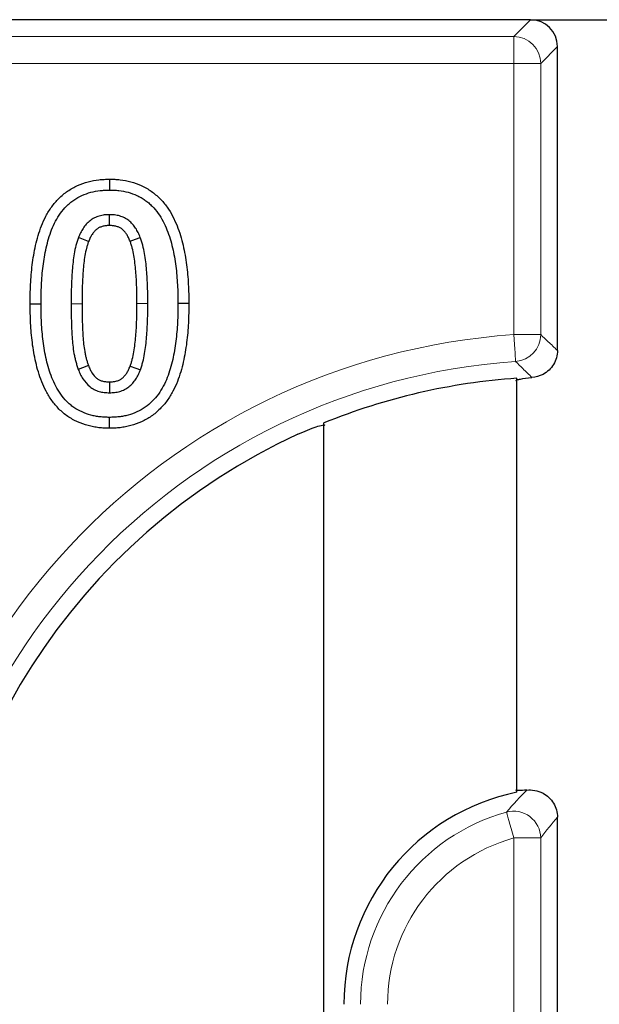
# Model space of a CAD drawing. Units: millimetres. Extents: x 99026 to 104153, y -1772 to 1700.
# Drawn here: x 103882 to 103903, y 324 to 360 of the extents above; entities that cross this region are included whole.
import ezdxf

# ---------------------------------------------------------------- set-up
doc = ezdxf.new("R2010")
doc.units = ezdxf.units.MM
doc.header["$LTSCALE"] = 2.5
doc.layers.get('0').update_dxf_attribs({"color": 10})
doc.layers.get('Defpoints').update_dxf_attribs({"color": 10})
doc.layers.add('BEMASS', color=10, linetype='Continuous')
doc.styles.add('BEMSTIL', font='isocp3.shx', dxfattribs={"width": 0.8})
doc.dimstyles.new('BEMASS$0', dxfattribs={"dimtxt": 3.5, "dimasz": 3.5, "dimexe": 1.4, "dimexo": 0, "dimgap": 2, "dimtad": 1, "dimtxsty": 'BEMSTIL', "dimcen": 3, "dimclrd": 256, "dimclre": 256, "dimclrt": 256, "dimadec": 0, "dimazin": 0, "dimtfac": 0.875, "dimtmove": 2, "dimatfit": 3, "dimfxl": 0, "dimtolj": 1, "dimlwd": 25, "dimlwe": 25, "dimarcsym": 0})

# ---------------------------------------------------------------- blocks, each defined once
blk = doc.blocks.new('*D218')
at = {"layer": 'BEMASS', "lineweight": 25, "transparency": 16777216}
for p, q in [((103900.541, 360.045), (103968.185, 360.045)), ((103958.185, 342.545), (103958.185, 204.545)), ((103900.541, 187.045), (103968.185, 187.045))]:
    blk.add_line(p, q, dxfattribs=at)
at = {"layer": 'BEMASS', "transparency": 16777216}
for points in [[(103955.268, 342.545), (103961.102, 342.545), (103958.185, 360.045)], [(103955.268, 204.545), (103961.102, 204.545), (103958.185, 187.045)]]:
    blk.add_solid(points, dxfattribs=at)
at = {"layer": 'Defpoints', "color": 0, "transparency": 16777216}
for p in [(103900.541, 360.045), (103900.541, 187.045), (103958.185, 187.045)]:
    blk.add_point(p, dxfattribs=at)
at = {"layer": 'BEMASS', "color": 0, "transparency": 16777216, "insert": (103935.685, 273.545), "char_height": 17.5, "attachment_point": 2, "rotation": 90, "style": 'BEMSTIL'}
blk.add_mtext('\\A1;173', dxfattribs=at)

msp = doc.modelspace()

# ---------------------------------------------------------------- linework, layer by layer
at = {"linetype": 'Continuous', "lineweight": 30}
for p, q in [((103900.5413, 360.0452), (103664.0831, 360.0452)), ((103901.5375, 347.8167), (103901.5375, 359.049)), ((103882.0381, 349.5405), (103882.44, 349.5405)), ((103900.0375, 331.4835), (103900.0375, 346.7901)), ((103892.901, 282.0666), (103892.901, 345.1375)), ((103901.5375, 188.0414), (103901.5375, 330.5626))]:
    msp.add_line(p, q, dxfattribs=at)
at = {"linetype": 'Continuous', "lineweight": 0}
for p, q in [((103899.9213, 359.4252), (103900.5413, 360.0452)), ((103665.8009, 359.4252), (103899.9213, 359.4252)), ((103899.9213, 359.4252), (103899.9213, 358.429)), ((103901.5375, 359.049), (103900.9174, 358.429)), ((103899.9213, 358.429), (103665.8009, 358.429)), ((103899.9213, 348.4021), (103899.9213, 358.429)), ((103900.9174, 358.429), (103899.9213, 358.429)), ((103900.9174, 358.429), (103900.9174, 348.4021)), ((103885.9875, 349.5493), (103886.3894, 349.55)), ((103900.9174, 348.4021), (103899.9213, 348.4021)), ((103900.9174, 329.7939), (103899.9213, 329.7939)), ((103899.9213, 188.6615), (103899.9213, 329.7939)), ((103900.9174, 329.7939), (103900.9174, 188.6615))]:
    msp.add_line(p, q, dxfattribs=at)
at = {"linetype": 'Continuous', "lineweight": 30, "flags": 128}
for points in [[(103884.9714, 354.1498), (103884.9715, 354.0292), (103884.9716, 353.9086), (103884.9717, 353.7478)], [(103884.972, 352.4343), (103884.9718, 352.6506), (103884.9717, 352.8364)], [(103884.2002, 351.8467), (103884.0788, 351.893), (103883.9517, 351.9414), (103883.8245, 351.9898)], [(103885.7337, 351.8559), (103885.9358, 351.9331), (103886.1093, 351.9993)], [(103887.9053, 349.55), (103887.7847, 349.55), (103887.6641, 349.55), (103887.5033, 349.55)], [(103884.1949, 347.2585), (103883.9718, 347.1753), (103883.8182, 347.118)], [(103885.7374, 347.2411), (103885.9493, 347.162), (103886.1141, 347.1006)], [(103884.9737, 346.6562), (103884.9726, 346.4299), (103884.9717, 346.2541)], [(103884.972, 344.9406), (103884.9719, 345.0613), (103884.9718, 345.1819), (103884.9717, 345.3427)]]:
    msp.add_lwpolyline(points, dxfattribs=at)
at = {"linetype": 'Continuous', "lineweight": 0, "flags": 128}
for points in [[(103883.9559, 349.5405), (103883.8353, 349.5405), (103883.7147, 349.5405), (103883.5539, 349.5405)], [(103899.9213, 348.4021), (103899.934, 348.2182), (103899.9463, 348.0406), (103899.9578, 347.8753), (103899.968, 347.7282), (103899.9766, 347.6041), (103899.9833, 347.5074), (103899.9879, 347.4414), (103899.9901, 347.4083)], [(103899.6534, 330.7534), (103899.6623, 330.7214), (103899.6801, 330.6577), (103899.7062, 330.5644), (103899.7396, 330.4446), (103899.7793, 330.3025), (103899.8238, 330.143), (103899.8717, 329.9714), (103899.9213, 329.7939)]]:
    msp.add_lwpolyline(points, dxfattribs=at)
at = {"linetype": 'Continuous', "lineweight": 0}
for centre, radius, start, end in [((103899.9123, 358.4201), 1.0051, 0.50739, 89.49218), ((103901.6375, 323.6452), 24.8163, 93.96561, 180), ((103899.9125, 348.4103), 1.005, 274.43187, 359.53386), ((103901.6375, 323.6452), 23.8201, 93.96561, 180), ((103901.6375, 323.6452), 7.3799, 105.59576, 180), ((103899.9116, 329.7811), 1.0059, 0.72412, 104.87177), ((103901.6375, 323.6452), 6.3837, 105.59576, 180)]:
    msp.add_arc(centre, radius, start, end, dxfattribs=at)
at = {"linetype": 'Continuous', "lineweight": 30}
for radius, start, end in [(23.2001, 93.95456, 112.12153), (23.2001, 114.72079, 180), (7.9999, 101.53709, 180)]:
    msp.add_arc((103901.6375, 323.6452), radius, start, end, dxfattribs=at)
msp.add_ellipse((103900.5337, 359.0414), major_axis=(0.7125, 0.7125), ratio=0.9924325, start_param=5.5015852, end_param=7.0647854, dxfattribs=at)
for points, knots in [([(103882.0381, 349.5405), (103882.0381, 349.5418), (103882.0381, 349.5431), (103882.0381, 349.5444), (103882.0404, 349.7753), (103882.0431, 350.0151), (103882.0671, 350.4961), (103882.0874, 350.737), (103882.147, 351.218), (103882.1862, 351.4601), (103882.2685, 351.8231), (103882.2996, 351.9438), (103882.3714, 352.1848), (103882.4117, 352.3046), (103882.5057, 352.5452), (103882.56, 352.6662), (103882.6853, 352.9013), (103882.7559, 353.0158), (103882.9149, 353.2353), (103883.003, 353.3407), (103883.1522, 353.4891), (103883.2045, 353.5365), (103883.3121, 353.6256), (103883.3674, 353.6675), (103883.5388, 353.7862), (103883.6626, 353.8567), (103883.9175, 353.9718), (103884.0485, 354.0172), (103884.3112, 354.0871), (103884.4438, 354.1124), (103884.6473, 354.1354), (103884.7147, 354.1402), (103884.842, 354.1464), (103884.9029, 354.148), (103884.9608, 354.1495), (103884.9644, 354.1496), (103884.9679, 354.1497), (103884.9714, 354.1498)], [-0.000713, -0.000713, -0.000713, -0.000713, 0, 0, 0, 0.125, 0.125, 0.25, 0.25, 0.375, 0.375, 0.4375, 0.4375, 0.5, 0.5, 0.5625, 0.5625, 0.625, 0.625, 0.6875, 0.6875, 0.71875, 0.71875, 0.75, 0.75, 0.8125, 0.8125, 0.875, 0.875, 0.9375, 0.9375, 0.96875, 0.96875, 1, 1, 1, 1.0019088, 1.0019088, 1.0019088, 1.0019088]), ([(103884.9714, 354.1498), (103884.975, 354.1497), (103884.9785, 354.1496), (103884.9821, 354.1495), (103885.0398, 354.148), (103885.1005, 354.1465), (103885.2274, 354.1405), (103885.2945, 354.1359), (103885.4981, 354.113), (103885.632, 354.0873), (103885.8943, 354.016), (103886.0218, 353.9715), (103886.2134, 353.885), (103886.2777, 353.8523), (103886.4015, 353.7806), (103886.4605, 353.7423), (103886.5731, 353.6622), (103886.6268, 353.6207), (103886.7324, 353.5321), (103886.7838, 353.4851), (103886.9322, 353.3365), (103887.021, 353.2293), (103887.178, 353.0076), (103887.2459, 352.8946), (103887.3686, 352.663), (103887.4229, 352.5438), (103887.5177, 352.306), (103887.5588, 352.1879), (103887.6331, 351.9481), (103887.6656, 351.8263), (103887.7217, 351.5849), (103887.7456, 351.4656), (103887.7884, 351.2258), (103887.807, 351.105), (103887.8538, 350.7424), (103887.8737, 350.5043), (103887.8999, 350.0247), (103887.9029, 349.7837), (103887.9052, 349.5539), (103887.9052, 349.5526), (103887.9052, 349.5513), (103887.9053, 349.55)], [-0.0019153, -0.0019153, -0.0019153, -0.0019153, 0, 0, 0, 0.03125, 0.03125, 0.0625, 0.0625, 0.125, 0.125, 0.1875, 0.1875, 0.21875, 0.21875, 0.25, 0.25, 0.28125, 0.28125, 0.3125, 0.3125, 0.375, 0.375, 0.4375, 0.4375, 0.5, 0.5, 0.5625, 0.5625, 0.625, 0.625, 0.6875, 0.6875, 0.75, 0.75, 0.875, 0.875, 1, 1, 1, 1.0007203, 1.0007203, 1.0007203, 1.0007203]), ([(103882.44, 349.5405), (103882.4423, 349.7722), (103882.4449, 350.004), (103882.4681, 350.467), (103882.4875, 350.6981), (103882.5445, 351.1581), (103882.5817, 351.3872), (103882.6586, 351.7263), (103882.6877, 351.8385), (103882.7538, 352.0607), (103882.7908, 352.1706), (103882.8752, 352.3866), (103882.9229, 352.4924), (103883.0319, 352.6971), (103883.093, 352.796), (103883.229, 352.9838), (103883.3038, 353.073), (103883.427, 353.1956), (103883.47, 353.2346), (103883.5593, 353.3086), (103883.6056, 353.3436), (103883.7487, 353.4426), (103883.8498, 353.5002), (103884.0612, 353.5957), (103884.1711, 353.6339), (103884.3952, 353.6935), (103884.5095, 353.7153), (103884.6822, 353.7349), (103884.74, 353.739), (103884.8557, 353.7446), (103884.9137, 353.7462), (103884.9717, 353.7477)], [0, 0, 0, 0, 0.125, 0.125, 0.25, 0.25, 0.375, 0.375, 0.4375, 0.4375, 0.5, 0.5, 0.5625, 0.5625, 0.625, 0.625, 0.6875, 0.6875, 0.71875, 0.71875, 0.75, 0.75, 0.8125, 0.8125, 0.875, 0.875, 0.9375, 0.9375, 0.96875, 0.96875, 1, 1, 1, 1]), ([(103884.9717, 353.7477), (103885.0294, 353.7463), (103885.0872, 353.7448), (103885.2026, 353.7393), (103885.2602, 353.7353), (103885.4324, 353.716), (103885.5463, 353.6941), (103885.7693, 353.6335), (103885.8787, 353.5951), (103886.0368, 353.5237), (103886.0883, 353.4975), (103886.1883, 353.4396), (103886.2368, 353.4081), (103886.3311, 353.3411), (103886.3769, 353.3058), (103886.4654, 353.2314), (103886.5081, 353.1925), (103886.6305, 353.0698), (103886.7047, 352.9805), (103886.8382, 352.7919), (103886.898, 352.6927), (103887.0062, 352.4885), (103887.0542, 352.3833), (103887.1398, 352.1687), (103887.1778, 352.0595), (103887.2461, 351.8388), (103887.276, 351.7272), (103887.3283, 351.5022), (103887.351, 351.3888), (103887.3916, 351.1614), (103887.4092, 351.0472), (103887.4535, 350.7036), (103887.4729, 350.4732), (103887.4981, 350.012), (103887.501, 349.7809), (103887.5033, 349.55)], [0, 0, 0, 0, 0.03125, 0.03125, 0.0625, 0.0625, 0.125, 0.125, 0.1875, 0.1875, 0.21875, 0.21875, 0.25, 0.25, 0.28125, 0.28125, 0.3125, 0.3125, 0.375, 0.375, 0.4375, 0.4375, 0.5, 0.5, 0.5625, 0.5625, 0.625, 0.625, 0.6875, 0.6875, 0.75, 0.75, 0.875, 0.875, 1, 1, 1, 1]), ([(103884.9717, 352.8364), (103884.9077, 352.8346), (103884.8437, 352.8328), (103884.7487, 352.8218), (103884.7171, 352.8166), (103884.6546, 352.8036), (103884.6235, 352.7957), (103884.5314, 352.7685), (103884.4713, 352.746), (103884.357, 352.6888), (103884.3029, 352.6541), (103884.2021, 352.5754), (103884.1554, 352.5313), (103884.0915, 352.4599), (103884.0713, 352.4352), (103884.0324, 352.3844), (103884.0139, 352.3583), (103883.9784, 352.3051), (103883.9614, 352.278), (103883.9295, 352.2226), (103883.9146, 352.1944), (103883.8728, 352.1083), (103883.8486, 352.0491), (103883.8245, 351.9898)], [0, 0, 0, 0, 0.125, 0.125, 0.1875, 0.1875, 0.25, 0.25, 0.375, 0.375, 0.5, 0.5, 0.625, 0.625, 0.6875, 0.6875, 0.75, 0.75, 0.8125, 0.8125, 0.875, 0.875, 1, 1, 1, 1]), ([(103886.1093, 351.9993), (103886.085, 352.0578), (103886.0607, 352.1163), (103886.0057, 352.2304), (103885.9748, 352.2859), (103885.9048, 352.3915), (103885.8656, 352.4415), (103885.8018, 352.512), (103885.7797, 352.5348), (103885.7338, 352.5785), (103885.71, 352.5994), (103885.6355, 352.6585), (103885.5818, 352.693), (103885.4967, 352.7351), (103885.4675, 352.7475), (103885.4081, 352.7698), (103885.3779, 352.7796), (103885.317, 352.7972), (103885.2861, 352.8049), (103885.2241, 352.8175), (103885.1928, 352.8225), (103885.0985, 352.8331), (103885.0351, 352.8347), (103884.9717, 352.8364)], [0, 0, 0, 0, 0.125, 0.125, 0.25, 0.25, 0.375, 0.375, 0.4375, 0.4375, 0.5, 0.5, 0.625, 0.625, 0.6875, 0.6875, 0.75, 0.75, 0.8125, 0.8125, 0.875, 0.875, 1, 1, 1, 1]), ([(103884.972, 352.4343), (103884.9129, 352.4326), (103884.8643, 352.4306), (103884.8067, 352.4239), (103884.7881, 352.4208), (103884.7479, 352.4125), (103884.7273, 352.4073), (103884.6644, 352.3887), (103884.6258, 352.3739), (103884.5622, 352.3421), (103884.5305, 352.3219), (103884.4692, 352.2741), (103884.4403, 352.247), (103884.3987, 352.2004), (103884.3849, 352.1836), (103884.3574, 352.1477), (103884.3435, 352.1282), (103884.3173, 352.089), (103884.3051, 352.0694), (103884.2824, 352.03), (103884.2723, 352.011), (103884.2429, 351.9505), (103884.2229, 351.9023), (103884.2002, 351.8467)], [0.007091, 0.007091, 0.007091, 0.007091, 0.125, 0.125, 0.1875, 0.1875, 0.25, 0.25, 0.375, 0.375, 0.5, 0.5, 0.625, 0.625, 0.6875, 0.6875, 0.75, 0.75, 0.8125, 0.8125, 0.875, 0.875, 0.99393723, 0.99393723, 0.99393723, 0.99393723]), ([(103885.7337, 351.8559), (103885.7112, 351.91), (103885.6909, 351.9578), (103885.6501, 352.0424), (103885.6284, 352.0811), (103885.5812, 352.1523), (103885.5551, 352.1856), (103885.5101, 352.2353), (103885.4945, 352.2513), (103885.4645, 352.2799), (103885.4498, 352.2928), (103885.4064, 352.3272), (103885.3773, 352.3458), (103885.3321, 352.3681), (103885.3152, 352.3754), (103885.2781, 352.3893), (103885.2572, 352.3962), (103885.2152, 352.4083), (103885.1947, 352.4133), (103885.1549, 352.4214), (103885.1367, 352.4243), (103885.0789, 352.4308), (103885.0306, 352.4327), (103884.972, 352.4343)], [0.00776746, 0.00776746, 0.00776746, 0.00776746, 0.125, 0.125, 0.25, 0.25, 0.375, 0.375, 0.4375, 0.4375, 0.5, 0.5, 0.625, 0.625, 0.6875, 0.6875, 0.75, 0.75, 0.8125, 0.8125, 0.875, 0.875, 0.99284402, 0.99284402, 0.99284402, 0.99284402]), ([(103883.8245, 351.9898), (103883.8073, 351.9412), (103883.79, 351.8925), (103883.7581, 351.7945), (103883.7436, 351.745), (103883.7056, 351.595), (103883.6857, 351.4935), (103883.6502, 351.2903), (103883.636, 351.1881), (103883.613, 350.983), (103883.6037, 350.8802), (103883.588, 350.6745), (103883.5816, 350.5716), (103883.5712, 350.3655), (103883.5669, 350.2624), (103883.5564, 349.9531), (103883.5546, 349.7468), (103883.5539, 349.5405)], [0, 0, 0, 0, 0.0625, 0.0625, 0.125, 0.125, 0.25, 0.25, 0.375, 0.375, 0.5, 0.5, 0.625, 0.625, 0.75, 0.75, 1, 1, 1, 1]), ([(103886.3894, 349.55), (103886.389, 349.7564), (103886.3874, 349.9628), (103886.376, 350.2722), (103886.3715, 350.3754), (103886.3607, 350.5815), (103886.3539, 350.6845), (103886.3362, 350.8902), (103886.3259, 350.9929), (103886.302, 351.198), (103886.2875, 351.3002), (103886.2503, 351.5032), (103886.2289, 351.6044), (103886.1897, 351.7542), (103886.1751, 351.8036), (103886.1433, 351.9018), (103886.1263, 351.9506), (103886.1093, 351.9993)], [0, 0, 0, 0, 0.25, 0.25, 0.375, 0.375, 0.5, 0.5, 0.625, 0.625, 0.75, 0.75, 0.875, 0.875, 0.9375, 0.9375, 1, 1, 1, 1]), ([(103884.2002, 351.8467), (103884.1841, 351.8014), (103884.1692, 351.7589), (103884.1424, 351.6765), (103884.1312, 351.6383), (103884.0993, 351.5122), (103884.0802, 351.4164), (103884.0476, 351.2294), (103884.0347, 351.1369), (103884.0131, 350.9446), (103884.0042, 350.8455), (103883.989, 350.6477), (103883.9829, 350.5484), (103883.9727, 350.3479), (103883.9685, 350.2464), (103883.9582, 349.9445), (103883.9566, 349.7473), (103883.9559, 349.5405)], [0.0037738, 0.0037738, 0.0037738, 0.0037738, 0.0625, 0.0625, 0.125, 0.125, 0.25, 0.25, 0.375, 0.375, 0.5, 0.5, 0.625, 0.625, 0.75, 0.75, 0.99944362, 0.99944362, 0.99944362, 0.99944362]), ([(103885.9875, 349.5493), (103885.9871, 349.7571), (103885.9856, 349.9528), (103885.9744, 350.2551), (103885.97, 350.3575), (103885.9595, 350.5573), (103885.9531, 350.6545), (103885.9361, 350.8512), (103885.926, 350.9521), (103885.9034, 351.1456), (103885.8904, 351.237), (103885.8566, 351.4218), (103885.8365, 351.5164), (103885.8027, 351.6454), (103885.7909, 351.6855), (103885.7639, 351.769), (103885.7492, 351.8113), (103885.7337, 351.8559)], [0, 0, 0, 0, 0.25, 0.25, 0.375, 0.375, 0.5, 0.5, 0.625, 0.625, 0.75, 0.75, 0.875, 0.875, 0.9375, 0.9375, 0.99522173, 0.99522173, 0.99522173, 0.99522173]), ([(103884.972, 344.9406), (103884.9685, 344.9407), (103884.965, 344.9408), (103884.9615, 344.9409), (103884.9037, 344.9424), (103884.8429, 344.9439), (103884.7155, 344.9499), (103884.648, 344.9546), (103884.512, 344.9701), (103884.4448, 344.9805), (103884.3123, 345.0058), (103884.2474, 345.0205), (103884.051, 345.0725), (103883.9176, 345.1191), (103883.6655, 345.2339), (103883.5457, 345.3002), (103883.3701, 345.4206), (103883.3128, 345.4643), (103883.2047, 345.5554), (103883.1535, 345.603), (103883.0075, 345.7506), (103882.9204, 345.8549), (103882.7619, 346.0745), (103882.6901, 346.1924), (103882.5679, 346.427), (103882.5162, 346.5422), (103882.4209, 346.7792), (103882.3785, 346.9008), (103882.3054, 347.1427), (103882.2742, 347.2634), (103882.2191, 347.504), (103882.1952, 347.6235), (103882.1529, 347.8638), (103882.1346, 347.9848), (103882.0886, 348.3476), (103882.069, 348.5858), (103882.0433, 349.0656), (103882.0404, 349.3065), (103882.0381, 349.5365), (103882.0381, 349.5378), (103882.0381, 349.5392), (103882.0381, 349.5405)], [-0.0018868, -0.0018868, -0.0018868, -0.0018868, 0, 0, 0, 0.03125, 0.03125, 0.0625, 0.0625, 0.09375, 0.09375, 0.125, 0.125, 0.1875, 0.1875, 0.25, 0.25, 0.28125, 0.28125, 0.3125, 0.3125, 0.375, 0.375, 0.4375, 0.4375, 0.5, 0.5, 0.5625, 0.5625, 0.625, 0.625, 0.6875, 0.6875, 0.75, 0.75, 0.875, 0.875, 1, 1, 1, 1.0007158, 1.0007158, 1.0007158, 1.0007158]), ([(103884.9717, 345.3427), (103884.9138, 345.3441), (103884.856, 345.3456), (103884.7405, 345.3511), (103884.6829, 345.3552), (103884.568, 345.3682), (103884.5108, 345.377), (103884.3972, 345.3988), (103884.3407, 345.4116), (103884.1729, 345.456), (103884.0634, 345.4943), (103883.8529, 345.5902), (103883.7512, 345.6466), (103883.6081, 345.7447), (103883.5621, 345.7798), (103883.4737, 345.8544), (103883.4312, 345.8938), (103883.3091, 346.0172), (103883.2347, 346.1062), (103883.0993, 346.2938), (103883.0389, 346.3927), (103882.9321, 346.5979), (103882.8846, 346.7035), (103882.7982, 346.9181), (103882.7602, 347.0273), (103882.6933, 347.2487), (103882.6642, 347.3607), (103882.6126, 347.5861), (103882.59, 347.6995), (103882.5498, 347.9273), (103882.5325, 348.0416), (103882.4889, 348.3856), (103882.4698, 348.6163), (103882.4452, 349.078), (103882.4423, 349.3093), (103882.44, 349.5405)], [0, 0, 0, 0, 0.03125, 0.03125, 0.0625, 0.0625, 0.09375, 0.09375, 0.125, 0.125, 0.1875, 0.1875, 0.25, 0.25, 0.28125, 0.28125, 0.3125, 0.3125, 0.375, 0.375, 0.4375, 0.4375, 0.5, 0.5, 0.5625, 0.5625, 0.625, 0.625, 0.6875, 0.6875, 0.75, 0.75, 0.875, 0.875, 1, 1, 1, 1]), ([(103883.5539, 349.5405), (103883.5547, 349.3364), (103883.5562, 349.1323), (103883.5645, 348.8262), (103883.5678, 348.7242), (103883.5759, 348.5203), (103883.5811, 348.4183), (103883.5953, 348.2147), (103883.6039, 348.113), (103883.6261, 347.9101), (103883.6408, 347.8091), (103883.669, 347.6586), (103883.6792, 347.6086), (103883.7009, 347.5088), (103883.7125, 347.459), (103883.7385, 347.3604), (103883.753, 347.3115), (103883.7846, 347.2144), (103883.8014, 347.1662), (103883.8182, 347.118)], [0, 0, 0, 0, 0.25, 0.25, 0.375, 0.375, 0.5, 0.5, 0.625, 0.625, 0.75, 0.75, 0.8125, 0.8125, 0.875, 0.875, 0.9375, 0.9375, 1, 1, 1, 1]), ([(103883.9559, 349.5405), (103883.9566, 349.336), (103883.958, 349.1393), (103883.9663, 348.839), (103883.9695, 348.7375), (103883.9774, 348.5389), (103883.9824, 348.4417), (103883.9959, 348.2474), (103884.0043, 348.1489), (103884.0248, 347.9616), (103884.0375, 347.8743), (103884.0632, 347.737), (103884.0729, 347.6898), (103884.0928, 347.5981), (103884.1031, 347.554), (103884.1252, 347.4699), (103884.137, 347.4304), (103884.1643, 347.3465), (103884.1791, 347.3037), (103884.1949, 347.2585)], [0.00056288, 0.00056288, 0.00056288, 0.00056288, 0.25, 0.25, 0.375, 0.375, 0.5, 0.5, 0.625, 0.625, 0.75, 0.75, 0.8125, 0.8125, 0.875, 0.875, 0.9375, 0.9375, 0.996416, 0.996416, 0.996416, 0.996416]), ([(103887.5033, 349.55), (103887.501, 349.3183), (103887.4983, 349.0866), (103887.4749, 348.6239), (103887.4555, 348.3929), (103887.3982, 347.9331), (103887.3601, 347.7043), (103887.2833, 347.3653), (103887.2544, 347.2531), (103887.1882, 347.031), (103887.1508, 346.9212), (103887.065, 346.706), (103887.0168, 346.6004), (103886.9081, 346.3957), (103886.8475, 346.2966), (103886.7121, 346.1085), (103886.6375, 346.0193), (103886.4737, 345.8553), (103886.3844, 345.7806), (103886.1937, 345.6488), (103886.0924, 345.5914), (103885.8817, 345.4947), (103885.772, 345.4562), (103885.6039, 345.4117), (103885.5473, 345.3989), (103885.4334, 345.3773), (103885.3761, 345.3686), (103885.261, 345.3555), (103885.2033, 345.3514), (103885.0876, 345.3458), (103885.0296, 345.3442), (103884.9717, 345.3427)], [0, 0, 0, 0, 0.125, 0.125, 0.25, 0.25, 0.375, 0.375, 0.4375, 0.4375, 0.5, 0.5, 0.5625, 0.5625, 0.625, 0.625, 0.6875, 0.6875, 0.75, 0.75, 0.8125, 0.8125, 0.875, 0.875, 0.90625, 0.90625, 0.9375, 0.9375, 0.96875, 0.96875, 1, 1, 1, 1]), ([(103887.9053, 349.55), (103887.9052, 349.5487), (103887.9052, 349.5473), (103887.9052, 349.546), (103887.9029, 349.3153), (103887.9002, 349.0753), (103887.8758, 348.5945), (103887.8558, 348.3541), (103887.7956, 347.8723), (103887.7556, 347.6309), (103887.6735, 347.2687), (103887.6425, 347.1482), (103887.5704, 346.9063), (103887.5291, 346.7848), (103887.4334, 346.5448), (103887.3794, 346.4263), (103887.2555, 346.1929), (103887.1853, 346.078), (103887.0269, 345.8577), (103886.9386, 345.752), (103886.7413, 345.5545), (103886.6329, 345.4638), (103886.4023, 345.3044), (103886.2814, 345.2359), (103886.028, 345.1196), (103885.8944, 345.0728), (103885.6969, 345.0206), (103885.6316, 345.0058), (103885.4988, 344.9807), (103885.4317, 344.9704), (103885.296, 344.955), (103885.2286, 344.9503), (103885.1013, 344.9441), (103885.0404, 344.9425), (103884.9825, 344.9409), (103884.979, 344.9408), (103884.9755, 344.9407), (103884.972, 344.9406)], [-0.0007172, -0.0007172, -0.0007172, -0.0007172, 0, 0, 0, 0.125, 0.125, 0.25, 0.25, 0.375, 0.375, 0.4375, 0.4375, 0.5, 0.5, 0.5625, 0.5625, 0.625, 0.625, 0.6875, 0.6875, 0.75, 0.75, 0.8125, 0.8125, 0.875, 0.875, 0.90625, 0.90625, 0.9375, 0.9375, 0.96875, 0.96875, 1, 1, 1, 1.0018833, 1.0018833, 1.0018833, 1.0018833]), ([(103885.7374, 347.2411), (103885.7529, 347.2862), (103885.7674, 347.3289), (103885.7941, 347.4128), (103885.8057, 347.4529), (103885.8387, 347.5817), (103885.858, 347.6753), (103885.8906, 347.8614), (103885.9038, 347.9551), (103885.9267, 348.1492), (103885.9367, 348.249), (103885.9534, 348.4453), (103885.9598, 348.5427), (103885.9701, 348.7427), (103885.9746, 348.8451), (103885.9856, 349.1468), (103885.9871, 349.342), (103885.9875, 349.5493)], [0.00428784, 0.00428784, 0.00428784, 0.00428784, 0.0625, 0.0625, 0.125, 0.125, 0.25, 0.25, 0.375, 0.375, 0.5, 0.5, 0.625, 0.625, 0.75, 0.75, 0.99944661, 0.99944661, 0.99944661, 0.99944661]), ([(103886.1141, 347.1006), (103886.1308, 347.1494), (103886.1476, 347.1982), (103886.1789, 347.2965), (103886.1932, 347.3461), (103886.2317, 347.496), (103886.2523, 347.5972), (103886.288, 347.8005), (103886.3023, 347.9027), (103886.3265, 348.1076), (103886.3368, 348.2103), (103886.3543, 348.4159), (103886.361, 348.5188), (103886.3717, 348.7249), (103886.3761, 348.828), (103886.3875, 349.1373), (103886.389, 349.3436), (103886.3894, 349.55)], [0, 0, 0, 0, 0.0625, 0.0625, 0.125, 0.125, 0.25, 0.25, 0.375, 0.375, 0.5, 0.5, 0.625, 0.625, 0.75, 0.75, 1, 1, 1, 1]), ([(103901.5375, 347.8167), (103901.5375, 347.7254), (103901.5253, 347.6363), (103901.4769, 347.462), (103901.4406, 347.3779), (103901.301, 347.1467), (103901.165, 347.018), (103901.0032, 346.9336)], [0, 0, 0, 0, 0.25, 0.25, 0.5, 0.5, 1, 1, 1, 1]), ([(103884.1949, 347.2585), (103884.2175, 347.2017), (103884.2376, 347.1522), (103884.2673, 347.0893), (103884.2776, 347.0693), (103884.3004, 347.0285), (103884.3125, 347.0084), (103884.3768, 346.9094), (103884.4371, 346.84), (103884.5252, 346.7692), (103884.5563, 346.7491), (103884.6215, 346.7159), (103884.6587, 346.7014), (103884.7186, 346.6843), (103884.739, 346.6793), (103884.7804, 346.6712), (103884.8008, 346.668), (103884.8642, 346.6609), (103884.9145, 346.6585), (103884.9737, 346.6562)], [0.00562581, 0.00562581, 0.00562581, 0.00562581, 0.125, 0.125, 0.1875, 0.1875, 0.25, 0.25, 0.5, 0.5, 0.625, 0.625, 0.75, 0.75, 0.8125, 0.8125, 0.875, 0.875, 0.9916141, 0.9916141, 0.9916141, 0.9916141]), ([(103883.8182, 347.118), (103883.8421, 347.0578), (103883.8661, 346.9977), (103883.9075, 346.91), (103883.9223, 346.8812), (103883.9538, 346.8247), (103883.9706, 346.797), (103884.0587, 346.6611), (103884.1431, 346.5607), (103884.2945, 346.439), (103884.3491, 346.4035), (103884.4646, 346.3448), (103884.5254, 346.3216), (103884.6188, 346.2947), (103884.6503, 346.2871), (103884.7138, 346.2746), (103884.7458, 346.2697), (103884.8422, 346.2589), (103884.9069, 346.2565), (103884.9717, 346.2541)], [0, 0, 0, 0, 0.125, 0.125, 0.1875, 0.1875, 0.25, 0.25, 0.5, 0.5, 0.625, 0.625, 0.75, 0.75, 0.8125, 0.8125, 0.875, 0.875, 1, 1, 1, 1]), ([(103884.9717, 346.2541), (103885.0356, 346.2558), (103885.0995, 346.2575), (103885.1944, 346.2686), (103885.2259, 346.2739), (103885.2884, 346.287), (103885.3194, 346.2948), (103885.3808, 346.3126), (103885.4112, 346.3225), (103885.4711, 346.3449), (103885.5005, 346.3573), (103885.5863, 346.3996), (103885.6405, 346.4343), (103885.7407, 346.5136), (103885.7868, 346.558), (103885.8721, 346.6531), (103885.9111, 346.7039), (103885.9635, 346.7841), (103885.9799, 346.8114), (103886.0109, 346.8672), (103886.0255, 346.8957), (103886.0663, 346.9822), (103886.0902, 347.0414), (103886.1141, 347.1006)], [0, 0, 0, 0, 0.125, 0.125, 0.1875, 0.1875, 0.25, 0.25, 0.3125, 0.3125, 0.375, 0.375, 0.5, 0.5, 0.625, 0.625, 0.75, 0.75, 0.8125, 0.8125, 0.875, 0.875, 1, 1, 1, 1]), ([(103884.9737, 346.6562), (103885.0318, 346.6579), (103885.0793, 346.6598), (103885.1357, 346.6664), (103885.1542, 346.6695), (103885.1949, 346.678), (103885.2161, 346.6834), (103885.2601, 346.6961), (103885.2816, 346.7032), (103885.3196, 346.7173), (103885.3366, 346.7246), (103885.3818, 346.7469), (103885.4118, 346.7659), (103885.4707, 346.8125), (103885.5011, 346.8414), (103885.5592, 346.9063), (103885.5856, 346.9405), (103885.6216, 346.9956), (103885.6331, 347.0147), (103885.6551, 347.0544), (103885.6654, 347.0744), (103885.6951, 347.1374), (103885.7151, 347.186), (103885.7374, 347.2411)], [0.00846544, 0.00846544, 0.00846544, 0.00846544, 0.125, 0.125, 0.1875, 0.1875, 0.25, 0.25, 0.3125, 0.3125, 0.375, 0.375, 0.5, 0.5, 0.625, 0.625, 0.75, 0.75, 0.8125, 0.8125, 0.875, 0.875, 0.99309118, 0.99309118, 0.99309118, 0.99309118]), ([(103900.0038, 346.7031), (103900.0071, 346.7115), (103900.0232, 346.7207), (103900.0804, 346.7401), (103900.1215, 346.7503), (103900.2761, 346.7802), (103900.4245, 346.7999), (103900.5938, 346.8141)], [0, 0, 0, 0, 0.25, 0.25, 0.5, 0.5, 1, 1, 1, 1]), ([(103891.9353, 344.7192), (103892.0568, 344.7751), (103892.1768, 344.827), (103892.4102, 344.9212), (103892.5183, 344.9613), (103892.7087, 345.0251), (103892.7872, 345.0474), (103892.8983, 345.0704), (103892.93, 345.0708), (103892.9347, 345.06)], [0, 0, 0, 0, 0.25, 0.25, 0.5, 0.5, 0.75, 0.75, 1, 1, 1, 1]), ([(103900.4056, 331.5673), (103900.2858, 331.5565), (103900.1867, 331.5487), (103900.0483, 331.5456), (103900.009, 331.5505), (103900.0038, 331.5628)], [0, 0, 0, 0, 0.5, 0.5, 1, 1, 1, 1]), ([(103900.4056, 331.5673), (103900.4943, 331.5752), (103900.5937, 331.572), (103900.7995, 331.5332), (103900.9047, 331.4976), (103901.0032, 331.4463)], [0, 0, 0, 0, 0.5, 0.5, 1, 1, 1, 1]), ([(103901.0032, 331.4463), (103901.0841, 331.4041), (103901.1575, 331.352), (103901.2895, 331.2281), (103901.3471, 331.1568), (103901.4869, 330.9256), (103901.5375, 330.7452), (103901.5375, 330.5626)], [0, 0, 0, 0, 0.25, 0.25, 0.5, 0.5, 1, 1, 1, 1])]:
    msp.add_open_spline(points, degree=3, knots=knots, dxfattribs=at)
at = {"linetype": 'Continuous', "lineweight": 0}
for points, knots in [([(103900.9174, 348.4021), (103901.0098, 348.3159), (103901.1022, 348.2293), (103901.1946, 348.1421), (103901.3089, 348.0344), (103901.4232, 347.9259), (103901.5375, 347.8167)], [0.0009193471, 0.0009193471, 0.0009193471, 0.0009193471, 0.0041101907, 0.0041101907, 0.0041101907, 0.0080576258, 0.0080576258, 0.0080576258, 0.0080576258]), ([(103900.5938, 346.8141), (103900.4815, 346.926), (103900.3692, 347.0372), (103900.2568, 347.1477), (103900.168, 347.235), (103900.0791, 347.3219), (103899.9901, 347.4083)], [0, 0, 0, 0, 0.0040346138, 0.0040346138, 0.0040346138, 0.0072246193, 0.0072246193, 0.0072246193, 0.0072246193])]:
    msp.add_open_spline(points, degree=3, knots=knots, dxfattribs=at)
at = {"linetype": 'Continuous', "lineweight": 30}
msp.add_open_spline([(103901.0032, 346.9336), (103900.8718, 346.8651), (103900.7287, 346.8255), (103900.5938, 346.8141)], degree=3, dxfattribs=at)
at = {"linetype": 'Continuous', "lineweight": 0}
for points in [[(103899.6534, 330.7534), (103899.9077, 331.0447), (103900.1581, 331.3136), (103900.4056, 331.5673)], [(103901.5375, 330.5626), (103901.3307, 330.3204), (103901.124, 330.0659), (103900.9174, 329.7939)]]:
    msp.add_open_spline(points, degree=3, dxfattribs=at)

# ---------------------------------------------------------------- dimensions: what is measured, and where the dimension line sits
at = {"layer": 'BEMASS'}
dim = msp.add_linear_dim(base=(103958.1851, 187.0452), p1=(103900.5413, 360.0452), p2=(103900.5413, 187.0452), angle=90, dimstyle='BEMASS$0', override={"dimscale": 5, "dimexe": 2, "dimgap": 1, "dimdec": 0, "dimclrt": 0, "dimtdec": 0, "dimtmove": 0, "dimatfit": 0}, dxfattribs=at)
dim.commit()
dim.dimension.update_dxf_attribs({"geometry": '*D218', "text_midpoint": (103958.1851, 273.5452), "dimtype": 160})

doc.saveas('drawing.dxf')
